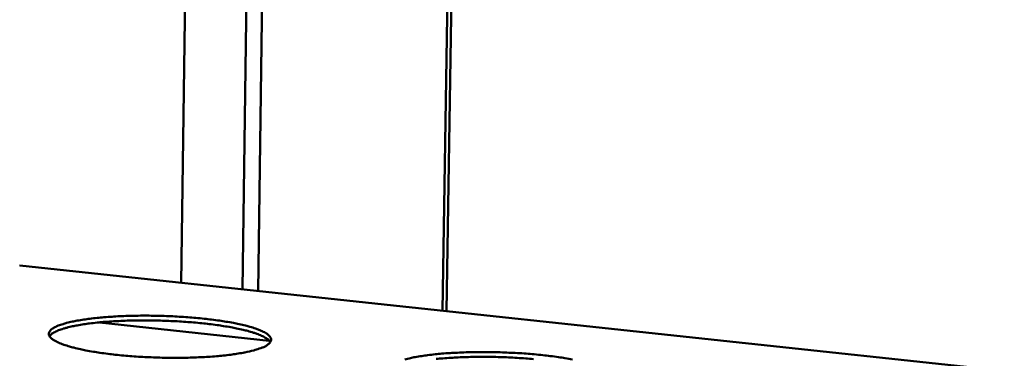
# Model space of a CAD drawing. Units: millimetres. Extents: x 49 to 4380, y 75 to 3075.
# Drawn here: x 3925 to 4027, y 2661 to 2696 of the extents above; entities that cross this region are included whole.
import ezdxf

# ---------------------------------------------------------------- set-up
doc = ezdxf.new("R2010")
doc.units = ezdxf.units.MM
doc.header["$LTSCALE"] = 15
doc.layers.add('Visible (ISO)', color=7, linetype='Continuous', lineweight=50)
doc.layers.add('Visible Narrow (ISO)', color=7, linetype='Continuous', lineweight=35)

msp = doc.modelspace()

# ---------------------------------------------------------------- linework, layer by layer
at = {"layer": 'Visible (ISO)'}
for p, q in [((3942.68, 2722.95), (3941.97, 2669.18)), ((3949.03, 2722.34), (3948.29, 2668.5)), ((3950.67, 2722.18), (3949.92, 2668.33)), ((3969.01, 2666.28), (3969.86, 2720.32)), ((3970.26, 2720.28), (3969.41, 2666.24)), ((4174.47, 2644.28), (3925.25, 2670.97)), ((3951.08, 2663.17), (3933.5, 2665.07)), ((3933.99, 2665.02), (3933.99, 2665.11))]:
    msp.add_line(p, q, dxfattribs=at)
at = {"layer": 'Visible (ISO)', "flags": 128}
for points in [[(4191.34, 2811.99, 0.000003), (4189.05, 2782.73, 0.000455)], [(4183.86, 2783.16, -0.000003), (4186.15, 2812.39, -0.000911)], [(4167.78, 2331.92, 0.000004), (4167.43, 2306, 0.001039)], [(4162.47, 2306.84, -0.000004), (4162.8, 2332.73, -0.000522)], [(3950.33, 2662.45, -0.010841), (3949.76, 2662.25, -0.022548), (3949.48, 2662.17, -0.001859), (3948.56, 2661.96, -0.01033), (3948.39, 2661.92, -0.006184), (3947.69, 2661.81, -0.00733), (3947.09, 2661.72, -0.005013), (3946.31, 2661.63, -0.005661), (3945.61, 2661.56, -0.004306), (3944.76, 2661.5, -0.004682), (3943.98, 2661.46, -0.003894), (3943.09, 2661.42, -0.004104), (3942.25, 2661.4, -0.003696), (3941.34, 2661.4, -0.003787), (3940.45, 2661.4, -0.003675), (3939.54, 2661.42, -0.003667), (3938.64, 2661.46, -0.003828), (3937.76, 2661.5, -0.003719), (3936.85, 2661.56, -0.004186), (3936.02, 2661.63, -0.003951), (3935.14, 2661.72, -0.004823), (3934.38, 2661.81, -0.004408), (3933.54, 2661.92, -0.005898), (3932.87, 2662.03, -0.005183), (3932.1, 2662.17, -0.007743), (3931.53, 2662.28, -0.006466), (3930.85, 2662.45, -0.011106), (3930.4, 2662.57, -0.008654), (3929.82, 2662.75, -0.017866), (3929.49, 2662.88, -0.012947), (3929.04, 2663.08, -0.033182), (3928.79, 2663.22, -0.027129), (3928.52, 2663.42, -0.068013), (3928.37, 2663.58, -0.078192), (3928.28, 2663.76, -0.106569), (3928.26, 2663.93, -0.102367), (3928.32, 2664.1, -0.062439), (3928.46, 2664.28, -0.057426), (3928.65, 2664.43, -0.021534), (3928.98, 2664.61, -0.028237), (3929.24, 2664.73, -0.011542), (3929.73, 2664.9, -0.015756), (3930.1, 2665.01, -0.007994), (3930.7, 2665.15, -0.010092), (3931.19, 2665.25, -0.006082), (3931.89, 2665.36, -0.007198), (3932.49, 2665.45, -0.004945), (3933.27, 2665.54, -0.005579), (3933.97, 2665.6, -0.004256), (3934.81, 2665.66, -0.004626), (3935.58, 2665.71, -0.003855), (3936.47, 2665.74, -0.004061), (3937.3, 2665.76, -0.003662), (3938.2, 2665.77, -0.003751), (3939.08, 2665.76, -0.003642), (3939.98, 2665.74, -0.003633), (3940.88, 2665.71, -0.003791), (3941.75, 2665.66, -0.003683), (3942.65, 2665.6, -0.004141), (3943.48, 2665.53, -0.003909), (3944.35, 2665.45, -0.004762), (3945.11, 2665.36, -0.004354), (3945.94, 2665.25, -0.005808), (3946.61, 2665.14, -0.005108), (3947.37, 2665.01, -0.007595), (3947.95, 2664.89, -0.006352), (3948.63, 2664.73, -0.010833), (3949.08, 2664.61, -0.008463), (3949.66, 2664.43, -0.017297), (3950, 2664.3, -0.012538), (3950.46, 2664.1, -0.031843), (3950.7, 2663.97, -0.025475), (3950.99, 2663.76, -0.065258), (3951.15, 2663.6, -0.074144), (3951.25, 2663.42, -0.106213), (3951.27, 2663.25, -0.103948), (3951.22, 2663.08, -0.066437), (3951.15, 2662.98, -0.024661), (3950.91, 2662.75, -0.058055), (3950.66, 2662.58, -0.04926), (3950.33, 2662.45)], [(3951.19, 2663.02, 0.029582), (3950.98, 2663.26, 0.059634), (3950.86, 2663.36, 0.012673), (3950.47, 2663.59, 0.026323), (3950.27, 2663.69, 0.011123), (3949.8, 2663.88, 0.015003), (3949.44, 2664, 0.007795), (3948.85, 2664.18, 0.009752), (3948.37, 2664.3, 0.005964), (3947.69, 2664.45, 0.007021), (3947.11, 2664.56, 0.004865), (3946.35, 2664.69, 0.005474), (3945.68, 2664.79, 0.004193), (3944.86, 2664.9, 0.004552), (3944.1, 2664.98, 0.003797), (3943.24, 2665.06, 0.004001), (3942.43, 2665.12, 0.0036), (3941.55, 2665.18, 0.003692), (3940.69, 2665.22, 0.003566), (3939.81, 2665.25, 0.003566), (3938.93, 2665.27, 0.003692), (3938.07, 2665.27, 0.0036), (3937.19, 2665.27, 0.004001), (3936.37, 2665.25, 0.003797), (3935.51, 2665.21, 0.004553), (3934.75, 2665.17, 0.004194), (3933.93, 2665.11, 0.005474), (3933.25, 2665.04, 0.004866), (3932.48, 2664.96, 0.007022), (3931.89, 2664.87, 0.005965), (3931.21, 2664.76, 0.009753), (3930.73, 2664.66, 0.007797), (3930.13, 2664.52, 0.015004), (3929.76, 2664.42, 0.011126), (3929.28, 2664.26, 0.026324), (3929.08, 2664.17, 0.012672), (3928.68, 2663.96, 0.05963), (3928.55, 2663.87, 0.029582), (3928.33, 2663.64)], [(3965.09, 2661.22, -0.008279), (3965.69, 2661.37, -0.010522), (3966.17, 2661.47, -0.006254), (3966.87, 2661.58, -0.00744), (3967.46, 2661.67, -0.005056), (3968.24, 2661.76, -0.005727), (3968.94, 2661.83, -0.00433), (3969.78, 2661.89, -0.004721), (3970.55, 2661.93, -0.003904), (3971.44, 2661.97, -0.004124), (3972.28, 2661.99, -0.003692), (3973.19, 2661.99, -0.003792), (3974.07, 2661.99, -0.003656), (3974.97, 2661.97, -0.003656), (3975.88, 2661.93, -0.00379), (3976.76, 2661.89, -0.00369), (3977.67, 2661.83, -0.004119), (3978.5, 2661.76, -0.0039), (3979.39, 2661.67, -0.004713), (3980.16, 2661.58, -0.004323), (3981, 2661.47, -0.005713), (3981.68, 2661.36, -0.005045), (3982.46, 2661.22, -0.007416)], [(3978.43, 2661.27, 0.004024), (3977.61, 2661.33, 0.003621), (3976.72, 2661.39, 0.003714), (3975.85, 2661.44, 0.003587), (3974.97, 2661.47, 0.003587), (3974.08, 2661.49, 0.003714), (3973.22, 2661.5, 0.003621), (3972.33, 2661.49, 0.004024), (3971.5, 2661.47, 0.00382), (3970.63, 2661.44, 0.00458), (3969.87, 2661.4, 0.004219), (3969.04, 2661.34, 0.005508), (3968.35, 2661.28, 0.004895)]]:
    msp.add_lwpolyline(points, format="xyb", dxfattribs=at)
at = {"layer": 'Visible Narrow (ISO)'}
for p, q in [((4174.46, 2644.25), (3925.22, 2670.95)), ((3951.12, 2663.12), (3933.28, 2665.05))]:
    msp.add_line(p, q, dxfattribs=at)

doc.saveas('drawing.dxf')
